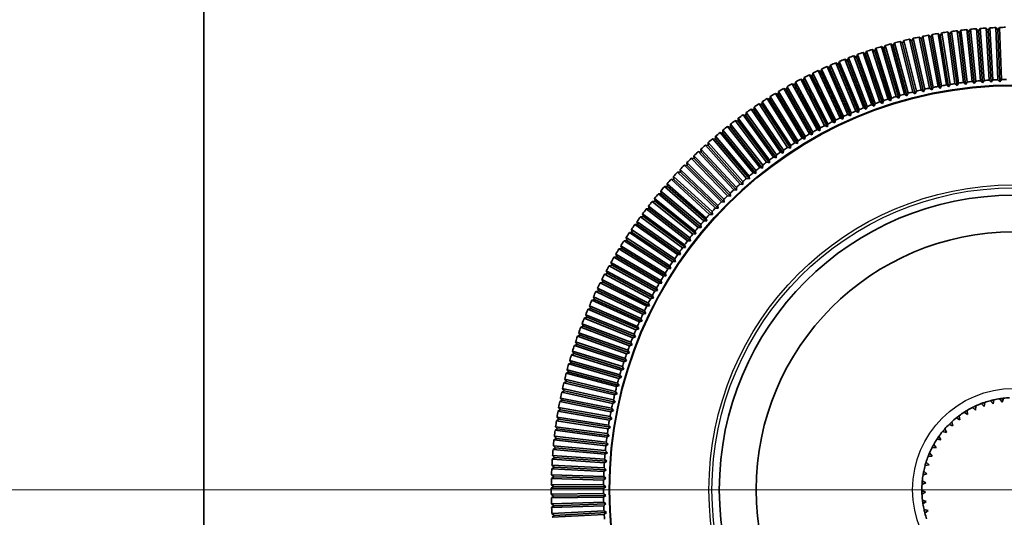
# Model space of a CAD drawing. Units: millimetres. Extents: x 57 to 4319, y -196 to 2319.
# Drawn here: x 1185 to 1238, y 336 to 363 of the extents above; entities that cross this region are included whole.
import ezdxf

# ---------------------------------------------------------------- set-up
doc = ezdxf.new("R2010")
doc.units = ezdxf.units.MM
doc.header["$LTSCALE"] = 8
for name, color, linetype, lineweight in [('Center Mark (ISO)', 7, 'Continuous', 18), ('Dimension (ISO)', 7, 'Continuous', 18), ('Visible (ISO)', 7, 'Continuous', 35), ('Visible Narrow (ISO)', 7, 'Continuous', 25)]:
    doc.layers.add(name, color=color, linetype=linetype, lineweight=lineweight)
doc.styles.add('Note Text (ISO)', font='arial.ttf')
doc.dimstyles.new('ISO FOR MARKETING', dxfattribs={"dimscale": 8, "dimtxt": 2.5, "dimasz": 2.5, "dimexe": 3.175, "dimexo": 2, "dimgap": 0.762, "dimtad": 1, "dimrnd": 1e-08, "dimdsep": 46, "dimtxsty": 'Note Text (ISO)', "dimcen": 0.09, "dimdle": 10, "dimclrd": 256, "dimclre": 256, "dimclrt": 256, "dimazin": 2, "dimtfac": 1.40208, "dimtdec": 1, "dimtmove": 0, "dimatfit": 3, "dimfxl": 1, "dimtolj": 1, "dimtzin": 0, "dimlwd": -1, "dimlwe": -1, "dimarcsym": 0})

# ---------------------------------------------------------------- blocks, each defined once
blk = doc.blocks.new('*D14')
at = {"layer": 'Defpoints', "color": 0, "transparency": 16777216}
for p in [(1238.561, 570.923), (1076.321, 337.923), (1238.561, 337.923)]:
    blk.add_point(p, dxfattribs=at)
at = {"layer": 'Dimension (ISO)', "transparency": 16777216}
for p, q in [((1222.561, 570.923), (1050.921, 570.923)), ((1076.321, 550.923), (1076.321, 357.923)), ((1222.561, 337.923), (1050.921, 337.923))]:
    blk.add_line(p, q, dxfattribs=at)
for points in [[(1072.988, 550.923), (1079.655, 550.923), (1076.321, 570.923)], [(1072.988, 357.923), (1079.655, 357.923), (1076.321, 337.923)]]:
    blk.add_solid(points, dxfattribs=at)
at = {"layer": 'Dimension (ISO)', "transparency": 16777216, "char_height": 20, "attachment_point": 1, "rotation": 90, "style": 'Note Text (ISO)'}
for s, insert in [('\\A1;233 mm', (1049.789, 405.269)), ('\\A1;9.17 in', (1082.417, 414.021))]:
    blk.add_mtext(s, dxfattribs=dict(at, insert=insert))

msp = doc.modelspace()

# ---------------------------------------------------------------- linework, layer by layer
at = {"layer": 'Center Mark (ISO)', "linetype": 'Continuous'}
msp.add_line((1275.12, 337.923), (1202.001, 337.923), dxfattribs=at)
at = {"layer": 'Visible (ISO)'}
for p, q in [((1194.561, 293.923), (1194.561, 614.923)), ((1233.533, 362.413), (1233.607, 362.553)), ((1233.607, 362.553), (1234.176, 359.777)), ((1234.438, 359.828), (1233.927, 362.615)), ((1233.927, 362.615), (1234.047, 362.513)), ((1234.047, 362.513), (1234.124, 362.651)), ((1234.124, 362.651), (1234.635, 359.864)), ((1234.898, 359.91), (1234.445, 362.707)), ((1234.445, 362.707), (1234.563, 362.602)), ((1234.563, 362.602), (1234.642, 362.739)), ((1234.563, 362.602), (1235.016, 359.805)), ((1234.642, 362.739), (1235.095, 359.942)), ((1235.359, 359.982), (1234.965, 362.787)), ((1234.965, 362.787), (1235.081, 362.68)), ((1235.081, 362.68), (1235.163, 362.815)), ((1235.081, 362.68), (1235.475, 359.874)), ((1235.163, 362.815), (1235.557, 360.009)), ((1235.822, 360.044), (1235.486, 362.857)), ((1235.486, 362.857), (1235.6, 362.747)), ((1235.6, 362.747), (1235.685, 362.881)), ((1235.6, 362.747), (1235.936, 359.934)), ((1235.685, 362.881), (1236.02, 360.067)), ((1236.286, 360.096), (1236.009, 362.916)), ((1236.009, 362.916), (1236.121, 362.804)), ((1236.121, 362.804), (1236.208, 362.936)), ((1236.121, 362.804), (1236.397, 359.984)), ((1236.208, 362.936), (1236.485, 360.116)), ((1236.751, 360.139), (1236.533, 362.964)), ((1236.533, 362.964), (1236.642, 362.85)), ((1236.642, 362.85), (1236.733, 362.979)), ((1236.642, 362.85), (1236.86, 360.025)), ((1236.733, 362.979), (1236.95, 360.154)), ((1237.216, 360.172), (1237.058, 363.001)), ((1237.058, 363.001), (1237.165, 362.884)), ((1237.165, 362.884), (1237.258, 363.012)), ((1237.165, 362.884), (1237.323, 360.055)), ((1237.258, 363.012), (1237.416, 360.183)), ((1237.683, 360.195), (1237.584, 363.027)), ((1237.584, 363.027), (1237.688, 362.908)), ((1237.688, 362.908), (1237.783, 363.034)), ((1237.688, 362.908), (1237.787, 360.077)), ((1237.783, 363.034), (1237.882, 360.202)), ((1232.171, 359.277), (1231.371, 361.995)), ((1231.371, 361.995), (1231.502, 361.906)), ((1231.502, 361.906), (1231.563, 362.052)), ((1231.563, 362.052), (1232.363, 359.334)), ((1232.62, 359.406), (1231.877, 362.141)), ((1231.877, 362.141), (1232.006, 362.049)), ((1232.006, 362.049), (1232.07, 362.193)), ((1232.006, 362.049), (1232.748, 359.315)), ((1232.07, 362.193), (1232.813, 359.459)), ((1233.071, 359.526), (1232.386, 362.275)), ((1232.386, 362.275), (1232.512, 362.181)), ((1232.512, 362.181), (1232.58, 362.324)), ((1232.512, 362.181), (1233.198, 359.432)), ((1232.58, 362.324), (1233.265, 359.574)), ((1233.525, 359.636), (1232.897, 362.399)), ((1232.897, 362.399), (1233.022, 362.302)), ((1233.022, 362.302), (1233.092, 362.444)), ((1233.022, 362.302), (1233.649, 359.539)), ((1233.092, 362.444), (1233.72, 359.681)), ((1233.981, 359.737), (1233.411, 362.512)), ((1233.411, 362.512), (1233.533, 362.413)), ((1233.533, 362.413), (1234.103, 359.637)), ((1234.047, 362.513), (1234.559, 359.726)), ((1230.843, 358.834), (1229.874, 361.496)), ((1229.874, 361.496), (1230.01, 361.416)), ((1230.01, 361.416), (1230.062, 361.565)), ((1230.062, 361.565), (1231.031, 358.902)), ((1231.283, 358.991), (1230.37, 361.673)), ((1230.37, 361.673), (1230.504, 361.59)), ((1230.504, 361.59), (1230.559, 361.738)), ((1230.504, 361.59), (1231.417, 358.907)), ((1230.559, 361.738), (1231.472, 359.055)), ((1231.725, 359.139), (1230.869, 361.839)), ((1230.869, 361.839), (1231.001, 361.753)), ((1231.001, 361.753), (1231.059, 361.9)), ((1231.001, 361.753), (1231.858, 359.052)), ((1231.059, 361.9), (1231.916, 359.199)), ((1231.502, 361.906), (1232.302, 359.188)), ((1228.552, 360.832), (1228.594, 360.985)), ((1228.594, 360.985), (1229.729, 358.388)), ((1229.974, 358.492), (1228.894, 361.112)), ((1228.894, 361.112), (1229.034, 361.037)), ((1229.034, 361.037), (1229.079, 361.188)), ((1229.034, 361.037), (1230.113, 358.417)), ((1229.079, 361.188), (1230.159, 358.569)), ((1230.407, 358.668), (1229.382, 361.309)), ((1229.382, 361.309), (1229.52, 361.231)), ((1229.52, 361.231), (1229.569, 361.382)), ((1229.52, 361.231), (1230.544, 358.59)), ((1229.569, 361.382), (1230.593, 358.74)), ((1230.01, 361.416), (1230.979, 358.753)), ((1228.7, 357.913), (1227.458, 360.459)), ((1227.458, 360.459), (1227.601, 360.393)), ((1227.601, 360.393), (1227.637, 360.547)), ((1227.601, 360.393), (1228.843, 357.847)), ((1227.637, 360.547), (1228.879, 358)), ((1229.12, 358.115), (1227.932, 360.687)), ((1227.932, 360.687), (1228.074, 360.618)), ((1228.074, 360.618), (1228.113, 360.771)), ((1228.074, 360.618), (1229.262, 358.046)), ((1228.113, 360.771), (1229.302, 358.199)), ((1229.545, 358.308), (1228.411, 360.904)), ((1228.411, 360.904), (1228.552, 360.832)), ((1228.552, 360.832), (1229.686, 358.236)), ((1227.871, 357.482), (1226.524, 359.975)), ((1226.524, 359.975), (1226.67, 359.914)), ((1226.67, 359.914), (1226.699, 360.07)), ((1226.67, 359.914), (1228.017, 357.422)), ((1226.699, 360.07), (1228.047, 357.577)), ((1228.283, 357.702), (1226.988, 360.222)), ((1226.988, 360.222), (1227.133, 360.159)), ((1227.133, 360.159), (1227.166, 360.313)), ((1227.133, 360.159), (1228.428, 357.639)), ((1227.166, 360.313), (1228.461, 357.793)), ((1234.635, 359.864), (1234.559, 359.726)), ((1235.016, 359.805), (1234.898, 359.91)), ((1235.095, 359.942), (1235.016, 359.805)), ((1235.475, 359.874), (1235.359, 359.982)), ((1235.557, 360.009), (1235.475, 359.874)), ((1235.936, 359.934), (1235.822, 360.044)), ((1236.02, 360.067), (1235.936, 359.934)), ((1236.397, 359.984), (1236.286, 360.096)), ((1236.485, 360.116), (1236.397, 359.984)), ((1236.86, 360.025), (1236.751, 360.139)), ((1236.95, 360.154), (1236.86, 360.025)), ((1237.323, 360.055), (1237.216, 360.172)), ((1237.416, 360.183), (1237.323, 360.055)), ((1237.787, 360.077), (1237.683, 360.195)), ((1237.882, 360.202), (1237.787, 360.077)), ((1227.062, 357.017), (1225.611, 359.451)), ((1225.611, 359.451), (1225.759, 359.397)), ((1225.759, 359.397), (1225.782, 359.554)), ((1225.759, 359.397), (1227.21, 356.964)), ((1225.782, 359.554), (1227.233, 357.12)), ((1227.464, 357.254), (1226.064, 359.718)), ((1226.064, 359.718), (1226.212, 359.661)), ((1226.212, 359.661), (1226.238, 359.816)), ((1226.212, 359.661), (1227.611, 357.197)), ((1226.238, 359.816), (1227.638, 357.353)), ((1232.363, 359.334), (1232.302, 359.188)), ((1232.748, 359.315), (1232.62, 359.406)), ((1232.813, 359.459), (1232.748, 359.315)), ((1233.198, 359.432), (1233.071, 359.526)), ((1233.265, 359.574), (1233.198, 359.432)), ((1233.649, 359.539), (1233.525, 359.636)), ((1233.72, 359.681), (1233.649, 359.539)), ((1234.103, 359.637), (1233.981, 359.737)), ((1234.176, 359.777), (1234.103, 359.637)), ((1234.559, 359.726), (1234.438, 359.828)), ((1226.272, 356.519), (1224.721, 358.89)), ((1224.721, 358.89), (1224.871, 358.842)), ((1224.871, 358.842), (1224.888, 358.999)), ((1224.871, 358.842), (1226.423, 356.472)), ((1224.888, 358.999), (1226.439, 356.629)), ((1226.664, 356.772), (1225.163, 359.175)), ((1225.163, 359.175), (1225.312, 359.124)), ((1225.312, 359.124), (1225.332, 359.281)), ((1225.312, 359.124), (1226.814, 356.722)), ((1225.332, 359.281), (1226.834, 356.878)), ((1230.979, 358.753), (1230.843, 358.834)), ((1231.031, 358.902), (1230.979, 358.753)), ((1231.417, 358.907), (1231.283, 358.991)), ((1231.472, 359.055), (1231.417, 358.907)), ((1231.858, 359.052), (1231.725, 359.139)), ((1231.916, 359.199), (1231.858, 359.052)), ((1232.302, 359.188), (1232.171, 359.277)), ((1225.504, 355.988), (1223.855, 358.292)), ((1223.855, 358.292), (1224.007, 358.251)), ((1224.007, 358.251), (1224.017, 358.408)), ((1224.007, 358.251), (1225.657, 355.947)), ((1224.017, 358.408), (1225.667, 356.105)), ((1225.885, 356.258), (1224.285, 358.596)), ((1224.285, 358.596), (1224.436, 358.551)), ((1224.436, 358.551), (1224.45, 358.709)), ((1224.436, 358.551), (1226.037, 356.213)), ((1224.45, 358.709), (1226.05, 356.371)), ((1229.686, 358.236), (1229.545, 358.308)), ((1229.729, 358.388), (1229.686, 358.236)), ((1230.113, 358.417), (1229.974, 358.492)), ((1230.159, 358.569), (1230.113, 358.417)), ((1230.544, 358.59), (1230.407, 358.668)), ((1230.593, 358.74), (1230.544, 358.59)), ((1223.169, 357.623), (1223.172, 357.781)), ((1223.172, 357.781), (1224.917, 355.549)), ((1225.129, 355.711), (1223.431, 357.98)), ((1223.431, 357.98), (1223.585, 357.942)), ((1223.585, 357.942), (1223.592, 358.099)), ((1223.585, 357.942), (1225.282, 355.673)), ((1223.592, 358.099), (1225.289, 355.831)), ((1228.461, 357.793), (1228.428, 357.639)), ((1228.843, 357.847), (1228.7, 357.913)), ((1228.879, 358), (1228.843, 357.847)), ((1229.262, 358.046), (1229.12, 358.115)), ((1229.302, 358.199), (1229.262, 358.046)), ((1224.396, 355.133), (1222.605, 357.328)), ((1222.605, 357.328), (1222.76, 357.297)), ((1222.76, 357.455), (1224.551, 355.259)), ((1222.76, 357.297), (1222.76, 357.455)), ((1222.76, 357.297), (1224.55, 355.101)), ((1224.759, 355.426), (1223.015, 357.658)), ((1223.015, 357.658), (1223.169, 357.623)), ((1223.169, 357.623), (1224.913, 355.391)), ((1227.611, 357.197), (1227.464, 357.254)), ((1227.638, 357.353), (1227.611, 357.197)), ((1228.017, 357.422), (1227.871, 357.482)), ((1228.047, 357.577), (1228.017, 357.422)), ((1228.428, 357.639), (1228.283, 357.702)), ((1223.687, 354.525), (1221.806, 356.643)), ((1221.806, 356.643), (1221.962, 356.618)), ((1221.956, 356.776), (1223.837, 354.657)), ((1221.962, 356.618), (1221.956, 356.776)), ((1224.038, 354.832), (1222.202, 356.99)), ((1222.202, 356.99), (1222.357, 356.962)), ((1222.354, 357.12), (1224.191, 354.962)), ((1222.357, 356.962), (1222.354, 357.12)), ((1222.357, 356.962), (1224.194, 354.804)), ((1226.814, 356.722), (1226.664, 356.772)), ((1226.834, 356.878), (1226.814, 356.722)), ((1227.21, 356.964), (1227.062, 357.017)), ((1227.233, 357.12), (1227.21, 356.964)), ((1223.343, 354.209), (1221.418, 356.288)), ((1221.418, 356.288), (1221.574, 356.266)), ((1221.565, 356.424), (1223.49, 354.345)), ((1221.574, 356.266), (1221.565, 356.424)), ((1221.574, 356.266), (1223.499, 354.188)), ((1221.962, 356.618), (1223.843, 354.499)), ((1225.667, 356.105), (1225.657, 355.947)), ((1226.037, 356.213), (1225.885, 356.258)), ((1226.05, 356.371), (1226.037, 356.213)), ((1226.423, 356.472), (1226.272, 356.519)), ((1226.439, 356.629), (1226.423, 356.472)), ((1220.805, 355.696), (1222.815, 353.7)), ((1220.821, 355.539), (1220.805, 355.696)), ((1223.005, 353.887), (1221.037, 355.925)), ((1221.037, 355.925), (1221.194, 355.907)), ((1221.181, 356.064), (1223.149, 354.026)), ((1221.194, 355.907), (1221.181, 356.064)), ((1221.194, 355.907), (1223.162, 353.869)), ((1225.282, 355.673), (1225.129, 355.711)), ((1225.289, 355.831), (1225.282, 355.673)), ((1225.657, 355.947), (1225.504, 355.988)), ((1222.35, 353.222), (1220.298, 355.176)), ((1220.298, 355.176), (1220.456, 355.164)), ((1220.436, 355.32), (1222.488, 353.367)), ((1220.456, 355.164), (1220.436, 355.32)), ((1220.456, 355.164), (1222.508, 353.21)), ((1222.674, 353.558), (1220.664, 355.554)), ((1220.664, 355.554), (1220.821, 355.539)), ((1220.821, 355.539), (1222.832, 353.543)), ((1224.55, 355.101), (1224.396, 355.133)), ((1224.551, 355.259), (1224.55, 355.101)), ((1224.913, 355.391), (1224.759, 355.426)), ((1224.917, 355.549), (1224.913, 355.391)), ((1219.724, 354.546), (1221.856, 352.68)), ((1219.75, 354.39), (1219.724, 354.546)), ((1222.034, 352.879), (1219.941, 354.789)), ((1219.941, 354.789), (1220.099, 354.781)), ((1220.076, 354.937), (1222.168, 353.027)), ((1220.099, 354.781), (1220.076, 354.937)), ((1220.099, 354.781), (1222.191, 352.87)), ((1223.843, 354.499), (1223.687, 354.525)), ((1223.837, 354.657), (1223.843, 354.499)), ((1224.194, 354.804), (1224.038, 354.832)), ((1224.191, 354.962), (1224.194, 354.804)), ((1221.422, 352.174), (1219.251, 353.995)), ((1219.251, 353.995), (1219.409, 353.993)), ((1219.38, 354.148), (1221.55, 352.327)), ((1219.409, 353.993), (1219.38, 354.148)), ((1219.409, 353.993), (1221.58, 352.172)), ((1221.724, 352.53), (1219.592, 354.396)), ((1219.592, 354.396), (1219.75, 354.39)), ((1219.75, 354.39), (1221.882, 352.524)), ((1223.149, 354.026), (1223.162, 353.869)), ((1223.499, 354.188), (1223.343, 354.209)), ((1223.49, 354.345), (1223.499, 354.188)), ((1218.919, 353.587), (1219.077, 353.588)), ((1221.127, 351.812), (1218.919, 353.587)), ((1219.044, 353.743), (1221.252, 351.967)), ((1219.077, 353.588), (1219.044, 353.743)), ((1219.077, 353.588), (1221.285, 351.813)), ((1222.832, 353.543), (1222.674, 353.558)), ((1222.815, 353.7), (1222.832, 353.543)), ((1223.162, 353.869), (1223.005, 353.887)), ((1218.399, 352.912), (1220.679, 351.23)), ((1218.438, 352.759), (1218.399, 352.912)), ((1218.595, 353.172), (1218.753, 353.177)), ((1220.84, 351.444), (1218.595, 353.172)), ((1218.717, 353.331), (1220.962, 351.602)), ((1218.753, 353.177), (1218.717, 353.331)), ((1218.753, 353.177), (1220.998, 351.448)), ((1222.168, 353.027), (1222.191, 352.87)), ((1222.508, 353.21), (1222.35, 353.222)), ((1222.488, 353.367), (1222.508, 353.21)), ((1218.089, 352.486), (1220.405, 350.853)), ((1218.132, 352.334), (1218.089, 352.486)), ((1218.28, 352.751), (1218.438, 352.759)), ((1220.561, 351.069), (1218.28, 352.751)), ((1218.438, 352.759), (1220.719, 351.077)), ((1221.882, 352.524), (1221.724, 352.53)), ((1221.856, 352.68), (1221.882, 352.524)), ((1222.191, 352.87), (1222.034, 352.879)), ((1217.677, 351.889), (1217.834, 351.903)), ((1220.026, 350.304), (1217.677, 351.889)), ((1217.789, 352.054), (1220.138, 350.47)), ((1217.834, 351.903), (1217.789, 352.054)), ((1217.834, 351.903), (1220.183, 350.319)), ((1217.974, 352.323), (1218.132, 352.334)), ((1220.289, 350.69), (1217.974, 352.323)), ((1218.132, 352.334), (1220.447, 350.701)), ((1221.252, 351.967), (1221.285, 351.813)), ((1221.58, 352.172), (1221.422, 352.174)), ((1221.55, 352.327), (1221.58, 352.172)), ((1217.389, 351.448), (1217.546, 351.466)), ((1219.771, 349.913), (1217.389, 351.448)), ((1217.498, 351.616), (1219.879, 350.081)), ((1217.546, 351.466), (1217.498, 351.616)), ((1217.546, 351.466), (1219.928, 349.931)), ((1220.998, 351.448), (1220.84, 351.444)), ((1220.962, 351.602), (1220.998, 351.448)), ((1221.285, 351.813), (1221.127, 351.812)), ((1217.111, 351.002), (1217.267, 351.023)), ((1219.524, 349.517), (1217.111, 351.002)), ((1217.215, 351.172), (1219.629, 349.687)), ((1217.267, 351.023), (1217.215, 351.172)), ((1217.267, 351.023), (1219.68, 349.538)), ((1220.405, 350.853), (1220.447, 350.701)), ((1220.719, 351.077), (1220.561, 351.069)), ((1220.679, 351.23), (1220.719, 351.077)), ((1216.679, 350.267), (1219.153, 348.884)), ((1216.737, 350.12), (1216.679, 350.267)), ((1216.841, 350.55), (1216.998, 350.574)), ((1219.285, 349.116), (1216.841, 350.55)), ((1216.943, 350.722), (1219.386, 349.288)), ((1216.998, 350.574), (1216.943, 350.722)), ((1216.998, 350.574), (1219.441, 349.14)), ((1220.183, 350.319), (1220.026, 350.304)), ((1220.138, 350.47), (1220.183, 350.319)), ((1220.447, 350.701), (1220.289, 350.69)), ((1216.426, 349.806), (1218.927, 348.476)), ((1216.487, 349.66), (1216.426, 349.806)), ((1216.582, 350.092), (1216.737, 350.12)), ((1219.055, 348.71), (1216.582, 350.092)), ((1216.737, 350.12), (1219.211, 348.737)), ((1219.629, 349.687), (1219.68, 349.538)), ((1219.928, 349.931), (1219.771, 349.913)), ((1219.879, 350.081), (1219.928, 349.931)), ((1216.091, 349.161), (1216.246, 349.195)), ((1218.621, 347.884), (1216.091, 349.161)), ((1216.182, 349.34), (1218.711, 348.062)), ((1216.246, 349.195), (1216.182, 349.34)), ((1216.246, 349.195), (1218.775, 347.918)), ((1216.332, 349.629), (1216.487, 349.66)), ((1218.833, 348.299), (1216.332, 349.629)), ((1216.487, 349.66), (1218.988, 348.33)), ((1219.386, 349.288), (1219.441, 349.14)), ((1219.68, 349.538), (1219.524, 349.517)), ((1215.861, 348.688), (1216.015, 348.725)), ((1218.416, 347.464), (1215.861, 348.688)), ((1215.947, 348.868), (1218.503, 347.644)), ((1216.015, 348.725), (1215.947, 348.868)), ((1216.015, 348.725), (1218.57, 347.501)), ((1219.211, 348.737), (1219.055, 348.71)), ((1219.153, 348.884), (1219.211, 348.737)), ((1219.441, 349.14), (1219.285, 349.116)), ((1215.641, 348.21), (1215.793, 348.251)), ((1218.221, 347.04), (1215.641, 348.21)), ((1215.723, 348.392), (1218.304, 347.222)), ((1215.793, 348.251), (1215.723, 348.392)), ((1215.793, 348.251), (1218.374, 347.08)), ((1218.988, 348.33), (1218.833, 348.299)), ((1218.927, 348.476), (1218.988, 348.33)), ((1215.43, 347.728), (1215.582, 347.772)), ((1218.034, 346.612), (1215.43, 347.728)), ((1215.582, 347.772), (1215.509, 347.912)), ((1215.509, 347.912), (1218.113, 346.796)), ((1215.582, 347.772), (1218.186, 346.656)), ((1218.503, 347.644), (1218.57, 347.501)), ((1218.775, 347.918), (1218.621, 347.884)), ((1218.711, 348.062), (1218.775, 347.918)), ((1215.23, 347.241), (1215.381, 347.288)), ((1217.857, 346.18), (1215.23, 347.241)), ((1215.305, 347.427), (1217.932, 346.365)), ((1215.381, 347.288), (1215.305, 347.427)), ((1215.381, 347.288), (1218.008, 346.227)), ((1218.374, 347.08), (1218.221, 347.04)), ((1218.304, 347.222), (1218.374, 347.08)), ((1218.57, 347.501), (1218.416, 347.464)), ((1215.04, 346.751), (1215.19, 346.801)), ((1217.689, 345.745), (1215.04, 346.751)), ((1215.111, 346.938), (1217.76, 345.932)), ((1215.19, 346.801), (1215.111, 346.938)), ((1215.19, 346.801), (1217.838, 345.795)), ((1218.186, 346.656), (1218.034, 346.612)), ((1218.113, 346.796), (1218.186, 346.656)), ((1214.754, 345.948), (1217.443, 345.054)), ((1214.839, 345.814), (1214.754, 345.948)), ((1214.86, 346.256), (1215.009, 346.309)), ((1217.529, 345.306), (1214.86, 346.256)), ((1214.927, 346.445), (1217.596, 345.494)), ((1215.009, 346.309), (1214.927, 346.445)), ((1215.009, 346.309), (1217.678, 345.359)), ((1218.008, 346.227), (1217.857, 346.18)), ((1217.932, 346.365), (1218.008, 346.227)), ((1214.591, 345.448), (1217.298, 344.61)), ((1214.678, 345.316), (1214.591, 345.448)), ((1214.691, 345.758), (1214.839, 345.814)), ((1217.379, 344.864), (1214.691, 345.758)), ((1214.839, 345.814), (1217.527, 344.92)), ((1217.596, 345.494), (1217.678, 345.359)), ((1217.838, 345.795), (1217.689, 345.745)), ((1217.76, 345.932), (1217.838, 345.795)), ((1214.439, 344.944), (1217.162, 344.163)), ((1214.529, 344.814), (1214.439, 344.944)), ((1214.532, 345.256), (1214.678, 345.316)), ((1217.239, 344.419), (1214.532, 345.256)), ((1214.678, 345.316), (1217.385, 344.478)), ((1217.527, 344.92), (1217.379, 344.864)), ((1217.443, 345.054), (1217.527, 344.92)), ((1217.678, 345.359), (1217.529, 345.306)), ((1214.297, 344.437), (1217.036, 343.713)), ((1214.39, 344.309), (1214.297, 344.437)), ((1214.384, 344.752), (1214.529, 344.814)), ((1217.107, 343.971), (1214.384, 344.752)), ((1214.529, 344.814), (1217.252, 344.033)), ((1217.385, 344.478), (1217.239, 344.419)), ((1217.298, 344.61), (1217.385, 344.478)), ((1214.166, 343.928), (1216.92, 343.261)), ((1214.261, 343.802), (1214.166, 343.928)), ((1214.246, 344.244), (1214.39, 344.309)), ((1216.985, 343.52), (1214.246, 344.244)), ((1214.39, 344.309), (1217.129, 343.586)), ((1217.252, 344.033), (1217.107, 343.971)), ((1217.162, 344.163), (1217.252, 344.033)), ((1214.003, 343.22), (1214.144, 343.292)), ((1214.046, 343.415), (1216.813, 342.807)), ((1214.144, 343.292), (1214.046, 343.415)), ((1214.119, 343.733), (1214.261, 343.802)), ((1216.873, 343.067), (1214.119, 343.733)), ((1214.144, 343.292), (1216.911, 342.683)), ((1214.261, 343.802), (1217.015, 343.135)), ((1217.129, 343.586), (1216.985, 343.52)), ((1217.036, 343.713), (1217.129, 343.586)), ((1213.897, 342.705), (1214.037, 342.779)), ((1213.936, 342.901), (1216.715, 342.351)), ((1214.037, 342.779), (1213.936, 342.901)), ((1216.77, 342.612), (1214.003, 343.22)), ((1214.037, 342.779), (1216.816, 342.229)), ((1216.813, 342.807), (1216.911, 342.683)), ((1217.015, 343.135), (1216.873, 343.067)), ((1216.92, 343.261), (1217.015, 343.135)), ((1237.428, 342.587), (1237.283, 342.758)), ((1237.478, 342.805), (1237.428, 342.587)), ((1237.921, 342.68), (1237.796, 342.865)), ((1237.994, 342.891), (1237.921, 342.68)), ((1213.802, 342.187), (1213.94, 342.264)), ((1213.837, 342.384), (1216.627, 341.892)), ((1213.94, 342.264), (1213.837, 342.384)), ((1216.677, 342.154), (1213.897, 342.705)), ((1213.94, 342.264), (1216.731, 341.772)), ((1216.816, 342.229), (1216.677, 342.154)), ((1216.715, 342.351), (1216.816, 342.229)), ((1216.911, 342.683), (1216.77, 342.612)), ((1236.022, 342.231), (1236.042, 342.008)), ((1236.483, 342.249), (1236.306, 342.386)), ((1236.486, 342.473), (1236.483, 342.249)), ((1236.946, 342.443), (1236.785, 342.598)), ((1236.973, 342.665), (1236.946, 342.443)), ((1213.719, 341.668), (1213.855, 341.748)), ((1216.519, 341.234), (1213.719, 341.668)), ((1213.749, 341.865), (1216.549, 341.432)), ((1213.855, 341.748), (1213.749, 341.865)), ((1216.593, 341.695), (1213.802, 342.187)), ((1213.855, 341.748), (1216.655, 341.314)), ((1216.731, 341.772), (1216.593, 341.695)), ((1216.627, 341.892), (1216.731, 341.772)), ((1235.629, 341.723), (1235.428, 341.82)), ((1235.586, 341.942), (1235.629, 341.723)), ((1236.042, 342.008), (1235.852, 342.126)), ((1213.646, 341.147), (1213.78, 341.23)), ((1216.454, 340.772), (1213.646, 341.147)), ((1213.672, 341.345), (1216.481, 340.97)), ((1213.78, 341.23), (1213.672, 341.345)), ((1213.78, 341.23), (1216.589, 340.855)), ((1216.655, 341.314), (1216.519, 341.234)), ((1216.549, 341.432), (1216.655, 341.314)), ((1234.815, 341.236), (1234.903, 341.03)), ((1235.248, 341.396), (1235.037, 341.471)), ((1235.182, 341.609), (1235.248, 341.396)), ((1213.584, 340.624), (1213.716, 340.71)), ((1216.399, 340.308), (1213.584, 340.624)), ((1213.606, 340.823), (1216.422, 340.507)), ((1213.716, 340.71), (1213.606, 340.823)), ((1213.716, 340.71), (1216.532, 340.394)), ((1216.589, 340.855), (1216.454, 340.772)), ((1216.481, 340.97), (1216.589, 340.855)), ((1234.598, 340.631), (1234.377, 340.661)), ((1234.49, 340.826), (1234.598, 340.631)), ((1234.903, 341.03), (1234.686, 341.084)), ((1213.532, 340.1), (1213.663, 340.189)), ((1216.354, 339.844), (1213.532, 340.1)), ((1213.551, 340.3), (1216.372, 340.043)), ((1213.663, 340.189), (1213.551, 340.3)), ((1213.663, 340.189), (1216.485, 339.932)), ((1216.532, 340.394), (1216.399, 340.308)), ((1216.422, 340.507), (1216.532, 340.394)), ((1234.337, 340.202), (1234.113, 340.209)), ((1234.208, 340.385), (1234.337, 340.202)), ((1213.492, 339.576), (1213.621, 339.667)), ((1216.319, 339.378), (1213.492, 339.576)), ((1213.506, 339.775), (1216.333, 339.578)), ((1213.621, 339.667), (1213.506, 339.775)), ((1213.621, 339.667), (1216.448, 339.469)), ((1216.333, 339.578), (1216.448, 339.469)), ((1216.485, 339.932), (1216.354, 339.844)), ((1216.372, 340.043), (1216.485, 339.932)), ((1234.122, 339.748), (1233.899, 339.732)), ((1233.975, 339.917), (1234.122, 339.748)), ((1213.463, 339.05), (1213.59, 339.144)), ((1216.293, 338.912), (1213.463, 339.05)), ((1213.473, 339.25), (1216.303, 339.112)), ((1213.59, 339.144), (1213.473, 339.25)), ((1213.59, 339.144), (1216.42, 339.006)), ((1216.42, 339.006), (1216.293, 338.912)), ((1216.303, 339.112), (1216.42, 339.006)), ((1216.448, 339.469), (1216.319, 339.378)), ((1233.956, 339.274), (1233.735, 339.234)), ((1233.792, 339.426), (1233.956, 339.274)), ((1213.445, 338.525), (1213.57, 338.621)), ((1216.277, 338.446), (1213.445, 338.525)), ((1213.451, 338.725), (1216.283, 338.645)), ((1213.57, 338.621), (1213.451, 338.725)), ((1213.57, 338.621), (1216.402, 338.542)), ((1216.402, 338.542), (1216.277, 338.446)), ((1216.283, 338.645), (1216.402, 338.542)), ((1233.84, 338.785), (1233.625, 338.723)), ((1233.661, 338.92), (1233.84, 338.785)), ((1213.438, 337.999), (1213.561, 338.098)), ((1216.271, 337.979), (1213.438, 337.999)), ((1213.439, 338.199), (1216.273, 338.179)), ((1213.561, 338.098), (1213.439, 338.199)), ((1213.561, 338.098), (1216.394, 338.078)), ((1216.394, 338.078), (1216.271, 337.979)), ((1216.273, 338.179), (1216.394, 338.078)), ((1233.775, 338.287), (1233.568, 338.203)), ((1233.583, 338.402), (1233.775, 338.287)), ((1213.439, 337.672), (1216.272, 337.712)), ((1213.563, 337.574), (1213.439, 337.672)), ((1213.442, 337.472), (1213.563, 337.574)), ((1216.275, 337.512), (1213.442, 337.472)), ((1213.563, 337.574), (1216.396, 337.614)), ((1216.272, 337.712), (1216.396, 337.614)), ((1216.396, 337.614), (1216.275, 337.512)), ((1233.561, 337.879), (1233.764, 337.785)), ((1233.764, 337.785), (1233.566, 337.679)), ((1213.45, 337.146), (1216.282, 337.245)), ((1213.576, 337.051), (1213.45, 337.146)), ((1213.457, 336.946), (1213.576, 337.051)), ((1216.289, 337.045), (1213.457, 336.946)), ((1213.576, 337.051), (1216.407, 337.15)), ((1216.282, 337.245), (1216.407, 337.15)), ((1216.407, 337.15), (1216.289, 337.045)), ((1233.593, 337.357), (1233.804, 337.284)), ((1233.804, 337.284), (1233.619, 337.159)), ((1213.472, 336.621), (1216.301, 336.779)), ((1213.6, 336.528), (1213.472, 336.621)), ((1216.312, 336.579), (1213.483, 336.421)), ((1213.483, 336.421), (1213.6, 336.528)), ((1213.6, 336.528), (1216.428, 336.686)), ((1216.301, 336.779), (1216.428, 336.686)), ((1216.428, 336.686), (1216.312, 336.579)), ((1233.679, 336.841), (1233.897, 336.791)), ((1233.897, 336.791), (1233.726, 336.646))]:
    msp.add_line(p, q, dxfattribs=at)
for radius in [21.98, 16, 14]:
    msp.add_circle((1238.561, 337.923), radius, dxfattribs=at)
for radius, start, end in [(25.123, 100.6287, 101.3725), (25.123, 99.4287, 100.1725), (25.123, 98.2287, 98.9725), (25.123, 97.0287, 97.7725), (25.123, 95.8287, 96.5725), (25.123, 94.6287, 95.3725), (25.123, 93.4287, 94.1725), (25.123, 92.2287, 92.9725), (25.123, 91.0287, 91.7725), (25.123, 106.6287, 107.3725), (25.123, 105.4287, 106.1725), (25.123, 104.2287, 104.9725), (25.123, 103.0287, 103.7725), (25.123, 101.8287, 102.5725), (25.123, 110.2287, 110.9725), (25.123, 109.0287, 109.7725), (25.123, 107.8287, 108.5725), (25.123, 112.6287, 113.3725), (25.123, 111.4287, 112.1725), (25.123, 116.2287, 116.9725), (25.123, 115.0287, 115.7725), (25.123, 113.8287, 114.5725), (25.123, 118.6287, 119.3725), (25.123, 117.4287, 118.1725), (22.289, 99.4576, 100.1436), (22.289, 98.2576, 98.9436), (22.289, 97.0576, 97.7436), (22.289, 95.8576, 96.5436), (22.289, 94.6576, 95.3436), (22.289, 93.4576, 94.1436), (22.289, 92.2576, 92.9436), (22.289, 91.0576, 91.7436), (25.123, 121.0287, 121.7725), (25.123, 119.8287, 120.5725), (22.289, 105.4576, 106.1436), (22.289, 104.2576, 104.9436), (22.289, 103.0576, 103.7436), (22.289, 101.8576, 102.5436), (22.289, 100.6576, 101.3436), (25.123, 123.4287, 124.1725), (25.123, 122.2287, 122.9725), (22.289, 110.2576, 110.9436), (22.289, 109.0576, 109.7436), (22.289, 107.8576, 108.5436), (22.289, 106.6576, 107.3436), (25.123, 125.8287, 126.5725), (25.123, 124.6287, 125.3725), (22.289, 113.8576, 114.5436), (22.289, 112.6576, 113.3436), (22.289, 111.4576, 112.1436), (25.123, 127.0287, 127.7725), (22.289, 116.2576, 116.9436), (22.289, 115.0576, 115.7436), (25.123, 129.4287, 130.1725), (25.123, 128.2287, 128.9725), (22.289, 119.8576, 120.5436), (22.289, 118.6576, 119.3436), (22.289, 117.4576, 118.1436), (25.123, 131.8287, 132.5725), (25.123, 130.6287, 131.3725), (22.289, 122.2576, 122.9436), (22.289, 121.0576, 121.7436), (25.123, 133.0287, 133.7725), (22.289, 124.6576, 125.3436), (22.289, 123.4576, 124.1436), (25.123, 134.2287, 134.9725), (22.289, 127.0576, 127.7436), (22.289, 125.8576, 126.5436), (25.123, 136.6287, 137.3725), (25.123, 135.4287, 136.1725), (22.289, 129.4576, 130.1436), (22.289, 128.2576, 128.9436), (25.123, 137.8287, 138.5725), (22.289, 131.8576, 132.5436), (22.289, 130.6576, 131.3436), (25.123, 140.2287, 140.9725), (25.123, 139.0287, 139.7725), (22.289, 133.0576, 133.7436), (25.123, 141.4287, 142.1725), (22.289, 135.4576, 136.1436), (22.289, 134.2576, 134.9436), (25.123, 142.6287, 143.3725), (22.289, 136.6576, 137.3436), (25.123, 143.8287, 144.5725), (22.289, 139.0576, 139.7436), (22.289, 137.8576, 138.5436), (25.123, 146.2287, 146.9725), (25.123, 145.0287, 145.7725), (22.289, 140.2576, 140.9436), (25.123, 147.4287, 148.1725), (22.289, 142.6576, 143.3436), (22.289, 141.4576, 142.1436), (25.123, 148.6287, 149.3725), (22.289, 143.8576, 144.5436), (25.123, 149.8287, 150.5725), (22.289, 146.2576, 146.9436), (22.289, 145.0576, 145.7436), (25.123, 151.0287, 151.7725), (22.289, 147.4576, 148.1436), (25.123, 153.4287, 154.1725), (25.123, 152.2287, 152.9725), (22.289, 148.6576, 149.3436), (25.123, 154.6287, 155.3725), (22.289, 151.0576, 151.7436), (22.289, 149.8576, 150.5436), (25.123, 155.8287, 156.5725), (22.289, 152.2576, 152.9436), (25.123, 157.0287, 157.7725), (22.289, 153.4576, 154.1436), (25.123, 158.2287, 158.9725), (22.289, 155.8576, 156.5436), (22.289, 154.6576, 155.3436), (25.123, 159.4287, 160.1725), (22.289, 157.0576, 157.7436), (25.123, 160.6287, 161.3725), (22.289, 158.2576, 158.9436), (25.123, 161.8287, 162.5725), (22.289, 159.4576, 160.1436), (25.123, 163.0287, 163.7725), (22.289, 160.6576, 161.3436), (25.123, 164.2287, 164.9725), (22.289, 163.0576, 163.7436), (22.289, 161.8576, 162.5436), (25.123, 165.4287, 166.1725), (22.289, 164.2576, 164.9436), (25.123, 166.6287, 167.3725), (22.289, 165.4576, 166.1436), (25.123, 167.8287, 168.5725), (22.289, 166.6576, 167.3436), (5, 104.7993, 108.5074), (5, 102.5074, 104.7993), (5, 98.7993, 102.5074), (5, 96.5074, 98.7993), (5, 92.7993, 96.5074), (25.123, 169.0287, 169.7725), (22.289, 167.8576, 168.5436), (5, 120.5074, 122.7993), (5, 116.7993, 120.5074), (5, 114.5074, 116.7993), (5, 110.7993, 114.5074), (5, 108.5074, 110.7993), (25.123, 171.4287, 172.1725), (25.123, 170.2287, 170.9725), (22.289, 170.2576, 170.9436), (22.289, 169.0576, 169.7436), (5, 128.7993, 132.5074), (5, 126.5074, 128.7993), (5, 122.7993, 126.5074), (25.123, 172.6287, 173.3725), (22.289, 171.4576, 172.1436), (5, 138.5074, 140.7993), (5, 134.7993, 138.5074), (5, 132.5074, 134.7993), (25.123, 173.8287, 174.5725), (22.289, 172.6576, 173.3436), (5, 146.7993, 150.5074), (5, 144.5074, 146.7993), (5, 140.7993, 144.5074), (25.123, 175.0287, 175.7725), (22.289, 173.8576, 174.5436), (5, 152.7993, 156.5074), (5, 150.5074, 152.7993), (25.123, 176.2287, 176.9725), (22.289, 175.0576, 175.7436), (5, 158.7993, 162.5074), (5, 156.5074, 158.7993), (25.123, 177.4287, 178.1725), (22.289, 176.2576, 176.9436), (5, 164.7993, 168.5074), (5, 162.5074, 164.7993), (25.123, 178.6287, 179.3725), (22.289, 177.4576, 178.1436), (5, 170.7993, 174.5074), (5, 168.5074, 170.7993), (25.123, 179.8287, 180.5725), (22.289, 179.8576, 180.5436), (22.289, 178.6576, 179.3436), (5, 176.7993, 180.5074), (5, 174.5074, 176.7993), (25.123, 181.0287, 181.7725), (22.289, 181.0576, 181.7436), (5, 180.5074, 182.7993), (5, 182.7993, 186.5074), (25.123, 182.2287, 182.9725), (22.289, 182.2576, 182.9436), (5, 186.5074, 188.7993), (5, 188.7993, 192.5074), (22.289, 183.4576, 184.1436), (5, 192.5074, 194.7993), (5, 194.7993, 198.5074)]:
    msp.add_arc((1238.561, 337.923), radius, start, end, dxfattribs=at)
at = {"layer": 'Visible Narrow (ISO)'}
for radius in [21.943, 16.56, 16.397, 5.5]:
    msp.add_circle((1238.561, 337.923), radius, dxfattribs=at)

# ---------------------------------------------------------------- dimensions: what is measured, and where the dimension line sits
at = {"layer": 'Dimension (ISO)'}
dim = msp.add_linear_dim(base=(1076.321, 337.923), p1=(1238.561, 570.923), p2=(1238.561, 337.923), angle=90, text='<> mm\\X9.17 in', dimstyle='ISO FOR MARKETING', override={"dimgap": 0.762, "dimdec": 2, "dimpost": '', "dimtol": 0, "dimlim": 0, "dimtp": 0, "dimtm": 0, "dimtdec": 1, "dimtofl": 0, "dimatfit": 1, "dimtvp": -0.25}, dxfattribs=at)
dim.commit()
dim.dimension.update_dxf_attribs({"geometry": '*D14', "text_midpoint": (1076.321, 454.423), "dimtype": 160})

doc.saveas('drawing.dxf')
